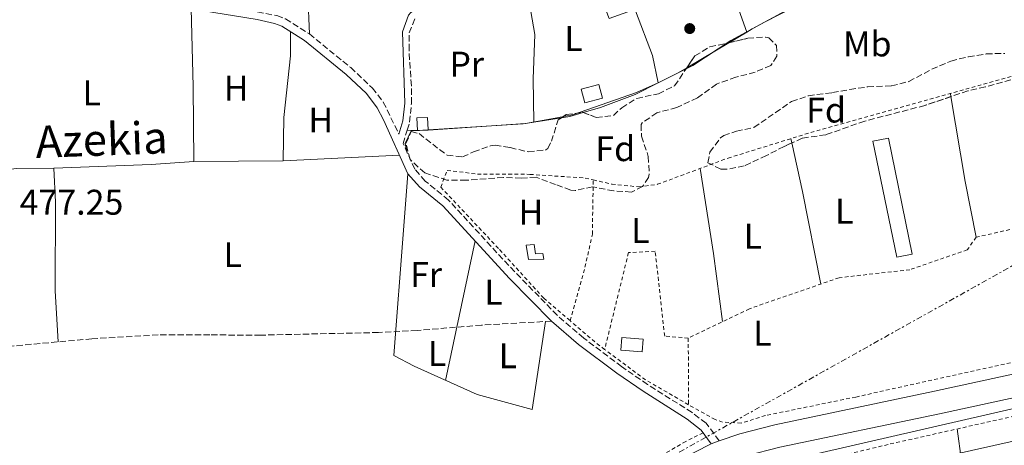
# Model space of a CAD drawing. Units: metres. Extents: x 576491 to 579917, y 4751993 to 4754344.
# Drawn here: x 579159 to 579436, y 4752812 to 4752932 of the extents above; entities that cross this region are included whole.
import ezdxf
from ezdxf.enums import TextEntityAlignment as Align

# ---------------------------------------------------------------- set-up
doc = ezdxf.new("R2010")
doc.units = ezdxf.units.M
doc.header["$MEASUREMENT"] = 0
for name, pattern in [('DGN Style 2', [1.7399219301090239, 1.043953158065414, -0.6959687720436097]), ('DGN Style 3', [2.435890702152634, 1.739921930109024, -0.6959687720436097]), ('DGN Style 7', [3.4798438602180486, 1.565929737098122, -0.6959687720436097, 0.5219765790327072, -0.6959687720436097])]:
    doc.linetypes.add(name, pattern=pattern)
for name, color, linetype, lineweight in [('Acequia de obra', 4, 'Continuous', 0), ('Acequia sin especificar', 4, 'Continuous', 0), ('Camino', 7, 'DGN Style 3', 0), ('Cota de punto acotado terreno', 7, 'Continuous', 0), ('Edificio', 1, 'Continuous', 13), ('Etiqueta de uso rústico', 92, 'Continuous', 0), ('Etiqueta de zona arbolada', 92, 'Continuous', 0), ('Gasoducto', 7, 'Continuous', 13), ('Invernadero', 7, 'Continuous', 0), ('Línea de asfalto', 7, 'Continuous', 13), ('Línea de cambio de uso (parcela vista)', 92, 'Continuous', 0), ('Línea eléctrica', 6, 'DGN Style 7', 0), ('Margen derecho', 7, 'Continuous', 0), ('Punto acotado terreno (símbolo)', 7, 'Continuous', 0), ('Senda', 7, 'DGN Style 3', 0), ('Tela metálica o alambrada', 7, 'DGN Style 2', 0), ('Texto de Canal-acequia (área)', 4, 'Continuous', 0), ('Zona arbolada', 92, 'DGN Style 3', 0)]:
    doc.layers.add(name, color=color, linetype=linetype, lineweight=lineweight)
doc.styles.add('Style-Arial', font='arial.ttf')

# ---------------------------------------------------------------- blocks, each defined once
blk = doc.blocks.new('5PATER')
at = {"layer": 'Punto acotado terreno (símbolo)', "linetype": 'Continuous', "lineweight": 0}
h = blk.add_hatch(color=51, dxfattribs=at)
edge = h.paths.add_edge_path()
edge.add_ellipse((0, 0), major_axis=(-0.1095731443231308, -0.1110710700762829), ratio=0.9994222409660317, start_angle=0, end_angle=360)

msp = doc.modelspace()

# ---------------------------------------------------------------- linework, layer by layer
at = {"layer": 'Acequia de obra', "color": 4, "linetype": 'Continuous', "lineweight": 0}
for points in [[(579268.0199999996, 4752894.279999999, 477.0200000000041), (579267.4500000002, 4752897, 476.9799999999959), (579269.1699999999, 4752900.59, 476.9199999999983), (579273.9000000004, 4752900.730000001, 476.8999999999942), (579301.2800000003, 4752902.59, 476.9100000000035), (579308.5899999999, 4752903.880000001, 476.929999999993), (579314.54, 4752905.029999999, 476.929999999993), (579332.4500000002, 4752911.34, 476.9199999999983), (579338.5999999996, 4752914.01, 476.9100000000035), (579348.2800000003, 4752918.869999999, 476.8800000000047), (579359.04, 4752925.890000001, 476.8300000000018), (579368.6399999997, 4752931.199999999, 476.8000000000029), (579384.5499999998, 4752939.369999999, 476.6699999999983), (579392.8600000005, 4752942.949999999, 476.570000000007), (579403.6100000005, 4752948.119999999, 476.4499999999971), (579408.3399999999, 4752950.27, 476.3899999999995), (579414.79, 4752952.99, 476.320000000007), (579418.2300000004, 4752954.140000001, 476.2899999999936), (579431.7400000002, 4752960.529999999, 476.1100000000006), (579442.2100000001, 4752965.689999999, 475.9799999999959)], [(579265.8799999999, 4752893.720000001, 477.0399999999936), (579233.2300000004, 4752892.140000001, 477.1699999999983), (579208.1200000001, 4752891.939999999, 477.1300000000047), (579196.1299999999, 4752891.130000001, 477.2700000000041), (579168.7699999996, 4752890.029999999, 477.4900000000052), (579158.3300000001, 4752889.92, 477.5599999999977), (579145.6299999999, 4752888.529999999, 477.679999999993), (579131.2400000002, 4752885.32, 477.8399999999965), (579113.7300000004, 4752881.65, 478.0299999999989), (579091.9500000002, 4752878.210000001, 478.2700000000041), (579059.2599999999, 4752868.460000001, 477.6199999999953), (579033.4600000001, 4752859.289999999, 476.5500000000029), (579018.5599999996, 4752851.84, 475.820000000007), (579012.25, 4752854.699999999, 475.6399999999995), (579006.2400000002, 4752861.66, 475.7799999999989)]]:
    msp.add_polyline3d(points, dxfattribs=at)
at = {"layer": 'Acequia sin especificar', "color": 4, "linetype": 'Continuous', "lineweight": 0}
msp.add_polyline3d([(579115.4800000004, 4752431.529999999, 483.1900000000023), (579112.7199999997, 4752521.609999999, 481.6900000000023), (579129.9199999999, 4752532.17, 480.5200000000041), (579157.5199999996, 4752550.25, 480.1000000000058), (579188.2100000001, 4752570.800000001, 479.8300000000018), (579239.5700000003, 4752605.52, 478.4799999999959), (579269.0499999998, 4752626.16, 478.5399999999936), (579298.5700000003, 4752645.680000001, 478.2100000000065), (579323.9699999997, 4752663.52, 478.0299999999989), (579325.8499999996, 4752665.92, 477.9100000000035), (579326.7699999996, 4752668, 477.8500000000058), (579329.5700000003, 4752679.84, 477.820000000007), (579337.8499999996, 4752722.16, 477.1300000000047), (579347.6900000004, 4752768.4, 476.5299999999989), (579353.7699999996, 4752802, 475.8099999999977), (579384.6900000004, 4752810.16, 475.3000000000029), (579503.3300000001, 4752837.439999999, 474.1600000000035)], dxfattribs=at)
at = {"layer": 'Camino', "color": 7, "linetype": 'DGN Style 3', "lineweight": 0}
for points in [[(579158.6900000002, 4753005.470000003, 475.5099999999947), (579160.5300000019, 4753001.050000001, 475.5800000000017), (579162.7399999979, 4752997.090000001, 475.6699999999984), (579165.8200000003, 4752993.470000002, 475.75), (579169.2600000004, 4752990.040000001, 475.8099999999978), (579179.9299999988, 4752980.420000001, 475.8999999999943), (579186.6000000007, 4752972.970000001, 475.9700000000012), (579196.7899999986, 4752958.660000001, 476.1399999999994), (579209.1900000017, 4752937.210000002, 476.3999999999942), (579231.4299999995, 4752932.910000003, 476.5099999999949), (579233.8799999993, 4752931.970000001, 476.5399999999936), (579240.5500000013, 4752927.779999999, 476.5800000000019), (579252.170000002, 4752918.300000001, 476.6900000000024), (579258.2800000008, 4752912.570000002, 476.7599999999948), (579261.3299999973, 4752908.62, 476.8099999999978), (579265.7300000006, 4752899.600000001, 476.9400000000023)], [(579355.7500000002, 4752813.430000001, 478.3600000000006), (579352.079999998, 4752818.390000002, 478.279999999999), (579348.0900000003, 4752821.390000002, 478.2200000000012), (579335.589999999, 4752829.270000001, 478.0599999999977), (579328.3099999991, 4752834.300000003, 477.9600000000063), (579317.6499999971, 4752842.330000001, 477.8099999999978), (579310.1999999996, 4752848.740000002, 477.6900000000023), (579296.5799999983, 4752862.710000001, 477.449999999997), (579279.6600000003, 4752881.109999999, 477.1900000000023), (579273.1299999991, 4752886.430000002, 477.1300000000047), (579270.1899999998, 4752889.740000002, 477.0800000000018), (579266.9200000019, 4752896.95, 476.9799999999959), (579268.0599999975, 4752900.780000002, 475.7799999999989), (579268.719999999, 4752902.990000002, 476.8800000000048), (579269.2499999988, 4752908.230000001, 476.7899999999937), (579269.230000001, 4752913.220000002, 476.7100000000065), (579268.5599999981, 4752923.230000001, 476.5599999999976), (579268.6400000008, 4752928.090000001, 476.479999999996), (579270.2899999982, 4752932.290000003, 476.4100000000035)]]:
    msp.add_polyline3d(points, dxfattribs=at)
at = {"layer": 'Edificio', "color": 1, "linetype": 'Continuous', "lineweight": 13, "extrusion": (0.00241950925773569, 0.01712485344436493, 0.9998504314993623), "elevation": 83271.11694278679, "flags": 128}
msp.add_lwpolyline([(91339.26881741069, -4786475.486943071), (91342.21693206416, -4786474.908738962), (91342.89890009165, -4786478.377963603), (91339.95078543795, -4786478.956167711), (91339.26881741069, -4786475.486943071)], close=True, dxfattribs=at)
at = {"layer": 'Edificio', "color": 51, "linetype": 'Continuous', "lineweight": 13, "extrusion": (0.00241950925773569, 0.01712485344436493, 0.9998504314993623), "elevation": 83271.1169427868, "flags": 128}
msp.add_lwpolyline([(91342.21693206416, -4786474.908738962), (91342.89890009165, -4786478.377963603), (91339.95078543795, -4786478.956167711), (91339.26881741069, -4786475.486943071), (91342.21693206416, -4786474.908738962)], dxfattribs=at)
at = {"layer": 'Edificio', "color": 1, "linetype": 'Continuous', "lineweight": 13, "extrusion": (-0.00384766401863812, 0.01439725918174231, 0.9998889510388909), "elevation": 66676.64089167699, "flags": 128}
msp.add_lwpolyline([(579331.9596238473, 4752374.603296875), (579331.6698183975, 4752371.052928894), (579325.6697473786, 4752371.53297865), (579325.9595528283, 4752375.083346631), (579331.9596238473, 4752374.603296875)], close=True, dxfattribs=at)
at = {"layer": 'Edificio', "color": 51, "linetype": 'Continuous', "lineweight": 13, "extrusion": (-0.00384766401863812, 0.01439725918174231, 0.9998889510388909), "elevation": 66676.64089167699, "flags": 128}
msp.add_lwpolyline([(579331.6698183975, 4752371.052928894), (579325.6697473786, 4752371.53297865), (579325.9595528283, 4752375.083346631), (579331.9596238473, 4752374.603296875), (579331.6698183975, 4752371.052928894)], dxfattribs=at)
at = {"layer": 'Edificio', "color": 1, "linetype": 'Continuous', "lineweight": 13}
for points in [[(579322.9400000004, 4752909.730000001, 476.8999999999942), (579318.0099999999, 4752908.4, 476.8999999999942), (579316.9699999997, 4752912.24, 476.8399999999965), (579321.9000000004, 4752913.57, 476.8500000000058)], [(579303.6900000004, 4752868.640000001, 477.3899999999995), (579304.0899999999, 4752866, 477.429999999993), (579306.1299999999, 4752866.08, 477.4400000000023), (579306.4900000002, 4752864.480000001, 477.4600000000065), (579302.1699999999, 4752864.4, 477.4400000000023), (579301.4900000002, 4752868.4, 477.3899999999995)]]:
    msp.add_polyline3d(points, close=True, dxfattribs=at)
at = {"layer": 'Edificio', "color": 51, "linetype": 'Continuous', "lineweight": 13}
for points in [[(579321.9000000004, 4752913.57, 476.8500000000058), (579316.9699999997, 4752912.24, 476.8399999999965), (579318.0099999999, 4752908.4, 476.8999999999942), (579322.9400000004, 4752909.730000001, 476.8999999999942), (579321.9000000004, 4752913.57, 476.8500000000058)], [(579303.6900000004, 4752868.640000001, 477.3899999999995), (579301.4900000002, 4752868.4, 477.3899999999995), (579302.1699999999, 4752864.4, 477.4400000000023), (579306.4900000002, 4752864.480000001, 477.4600000000065), (579306.1299999999, 4752866.08, 477.4400000000023), (579304.0899999999, 4752866, 477.429999999993), (579303.6900000004, 4752868.640000001, 477.3899999999995)]]:
    msp.add_polyline3d(points, dxfattribs=at)
at = {"layer": 'Gasoducto', "color": 7, "linetype": 'Continuous', "lineweight": 13}
msp.add_polyline3d([(579411.8000000002, 4752059.020000001, 511.8800000000047), (579373.4400000023, 4752138.060000001, 502.6100000000006), (579271.6499999977, 4752403.42, 483.6499999999942), (579253.4499999988, 4752445, 482.6900000000023), (579183.9999999994, 4752578.9, 480.6100000000006), (579187.952759831, 4752581.527847941, 480.5859999999957), (579320.6999999987, 4752669.779999998, 479.7799999999989), (579323.3991394021, 4752682.96042209, 479.6512999999978), (579345.8700000013, 4752792.689999999, 478.5800000000018), (579464.3317951573, 4752819.146319939, 478.2382999999973), (579533.079999999, 4752834.500000001, 478.0399999999936), (579590.9164720073, 4752851.73376778, 476.5302999999985), (579664.8700000019, 4752873.770000001, 474.6000000000058), (579719.8999999977, 4752911.619999999, 473.679999999993), (579782.3799999999, 4752932.830000001, 476.6300000000047), (579780.3882107942, 4752952.383742235, 476.1389000000054), (579778.77, 4752968.27, 475.7400000000052), (579777.2302287845, 4752971.979117134, 475.7307000000001), (579757.0888407753, 4753020.497212938, 475.6092000000062), (579732.3500000021, 4753080.09, 475.4600000000065), (579737.1799999999, 4753082.850000001, 475.6000000000058)], dxfattribs=at)
at = {"layer": 'Invernadero', "color": 7, "linetype": 'Continuous', "lineweight": 0}
msp.add_polyline3d([(579409.9500000002, 4752865.930000001, 477.7299999999959), (579405.6100000005, 4752865.039999999, 477.7700000000041), (579398.9299999997, 4752897.600000001, 477.2700000000041), (579403.2699999996, 4752898.49, 477.2400000000052)], close=True, dxfattribs=at)
msp.add_polyline3d([(579403.2699999996, 4752898.49, 477.2400000000052), (579398.9299999997, 4752897.600000001, 477.2700000000041), (579405.6100000005, 4752865.039999999, 477.7700000000041), (579409.9500000002, 4752865.930000001, 477.7299999999959), (579403.2699999996, 4752898.49, 477.2400000000052)], dxfattribs=at)
at = {"layer": 'Línea de asfalto', "color": 7, "linetype": 'Continuous', "lineweight": 13, "elevation": 478.3600000000006, "flags": 128}
msp.add_lwpolyline([(579353.4899999984, 4752812.640000001), (579355.7500000002, 4752813.430000001)], dxfattribs=at)
at = {"layer": 'Línea de asfalto', "color": 7, "linetype": 'Continuous', "lineweight": 13}
for points in [[(579355.7500000002, 4752813.430000001, 478.3600000000006), (579361.489999998, 4752815.439999999, 478.3600000000006), (579371.3699999999, 4752817.920000001, 478.3699999999955), (579416.2499999999, 4752827.359999999, 478.320000000007), (579517.2499999988, 4752849.270000001, 478.1699999999983), (579610.9299999997, 4752869.910000001, 476.5399999999936), (579623.8099999989, 4752873.750000001, 476.1499999999942), (579640.9300000003, 4752880.310000001, 475.6199999999955), (579659.8899999993, 4752889.990000002, 475.3699999999953), (579669.449999999, 4752895.590000001, 475.2899999999937), (579710.5699999996, 4752924.470000002, 475.2599999999948), (579725.8500000016, 4752934.630000001, 475.1699999999983), (579735.2500000005, 4752940.710000004, 475.1199999999953), (579751.9699999974, 4752949.350000001, 475.1199999999953)], [(579114.0199999999, 4752402.78, 484.8200000000069), (579111.1799999991, 4752491.230000001, 483.3500000000058), (579109.8200000001, 4752543.010000002, 482.479999999996), (579108.1399999993, 4752588.210000001, 481.729999999996), (579106.9899999981, 4752610.220000001, 481.3800000000048), (579107.14, 4752625.490000002, 481.3600000000007), (579107.6400000007, 4752632.01, 481.4299999999931), (579109.4699999992, 4752638.680000002, 481.4299999999931), (579116.0699999996, 4752650.66, 481.2599999999948), (579120.9600000002, 4752655.350000001, 481.1699999999984), (579126.5300000003, 4752660.019999999, 481.0800000000019), (579135.1099999989, 4752666.17, 480.9400000000024), (579250.4200000018, 4752739.790000002, 479.5399999999937), (579294.2899999997, 4752769.150000001, 478.9199999999983), (579343.249999999, 4752800.140000002, 478.4900000000054), (579356.0399999986, 4752806.690000001, 478.4600000000065), (579363.35, 4752809.240000002, 478.449999999997), (579372.8200000003, 4752811.619999999, 478.4600000000065), (579417.6, 4752821.040000001, 478.4199999999984), (579518.6299999979, 4752842.960000001, 478.2400000000052), (579533.0000000001, 4752846.130000001, 477.9900000000052)], [(579121.6199999995, 4752664.33, 481.0800000000019), (579122.5699999996, 4752665.119999999, 481.0599999999979), (579131.4899999979, 4752671.519999999, 480.9199999999984), (579246.8900000004, 4752745.199999999, 479.4700000000013), (579290.7699999991, 4752774.560000001, 478.8500000000058), (579340.0500000004, 4752805.760000002, 478.3999999999943), (579353.4899999984, 4752812.640000001, 478.3600000000006)]]:
    msp.add_polyline3d(points, dxfattribs=at)
at = {"layer": 'Línea de cambio de uso (parcela vista)', "color": 92, "linetype": 'Continuous', "lineweight": 0, "extrusion": (0.09165653892524799, 0.0365602369136764, 0.9951193033747565), "elevation": 227343.1115016228, "flags": 128}
msp.add_lwpolyline([(4200084.577259288, -2287808.506782699), (4200054.873819042, -2287806.986704547), (4200029.552890852, -2287806.074657656)], dxfattribs=at)
at = {"layer": 'Línea de cambio de uso (parcela vista)', "color": 92, "linetype": 'Continuous', "lineweight": 0, "extrusion": (0.8670530173995412, 0.02243225860209309, 0.4977106175202212), "elevation": 609059.2640273689, "flags": 128}
msp.add_lwpolyline([(4736364.856557829, -348950.2535792857), (4736342.988352265, -348950.3227560584), (4736321.890496382, -348949.607929407)], dxfattribs=at)
at = {"layer": 'Línea de cambio de uso (parcela vista)', "color": 92, "linetype": 'Continuous', "lineweight": 0, "extrusion": (-0.1260066432453413, 0.2369871215788987, 0.9633065088868598), "elevation": 1053836.364954577, "flags": 128}
msp.add_lwpolyline([(-2742903.485491638, -3780472.008078186), (-2742892.809302812, -3780471.924621824), (-2742891.063109931, -3780471.83594944)], dxfattribs=at)
at = {"layer": 'Línea de cambio de uso (parcela vista)', "color": 92, "linetype": 'Continuous', "lineweight": 0, "extrusion": (0.01170007548865899, 0.00697510291841769, 0.9999072237827054), "elevation": 40405.35063759626, "flags": 128}
msp.add_lwpolyline([(579318.2965798547, 4752762.090562033), (579313.2454883707, 4752759.079588789)], dxfattribs=at)
at = {"layer": 'Línea de cambio de uso (parcela vista)', "color": 92, "linetype": 'Continuous', "lineweight": 0, "flags": 128}
for points, elevation in [([(579363.5083, 4752928.3048), (579363.5099999999, 4752928.300000001)], 474.7899999999936), ([(579338.5992999999, 4752914.0132), (579338.5999999996, 4752914.01)], 474.9400000000023), ([(579311.3942999998, 4752904.2029), (579303.6799, 4752903.0233)], 475.2400000000052), ([(579303.6799, 4752903.0233), (579303.6799999997, 4752903.02)], 475.4199999999983), ([(579270.9299999997, 4752900.640000001), (579268.0599999996, 4752900.779999999)], 475.7799999999989), ([(579376.1387, 4752897.142700001), (579375.8700000001, 4752898.350000001)], 475.8099999999977)]:
    msp.add_lwpolyline(points, dxfattribs=dict(at, elevation=elevation))
at = {"layer": 'Línea de cambio de uso (parcela vista)', "color": 92, "linetype": 'Continuous', "lineweight": 0, "extrusion": (0.01170507539777767, 0.006978073237512704, 0.999907144540844), "elevation": 40422.36504437285, "flags": 128}
msp.add_lwpolyline([(579313.2092097412, 4752758.939333176), (579301.3653216343, 4752751.879161282)], dxfattribs=at)
at = {"layer": 'Línea de cambio de uso (parcela vista)', "color": 92, "linetype": 'Continuous', "lineweight": 0, "extrusion": (0.05446119912742435, -0.06481110862557916, 0.99641030604281), "elevation": -276016.7915182579, "flags": 128}
msp.add_lwpolyline([(3501234.902178522, 3254388.322695572), (3501232.138236233, 3254388.773937815), (3501226.049913385, 3254390.255240885)], dxfattribs=at)
at = {"layer": 'Línea de cambio de uso (parcela vista)', "color": 92, "linetype": 'Continuous', "lineweight": 0, "extrusion": (-0.04285833315112193, 0.1308620446467599, 0.9904737697437408), "elevation": 597617.0983860401, "flags": 128}
msp.add_lwpolyline([(-2029864.194210296, -4295151.942753766), (-2029857.046154503, -4295150.892656503), (-2029846.587543764, -4295150.441594549), (-2029841.571639197, -4295150.5789345)], dxfattribs=at)
at = {"layer": 'Línea de cambio de uso (parcela vista)', "color": 92, "linetype": 'Continuous', "lineweight": 0, "extrusion": (0.001597055764089343, -0.009441514197016719, 0.9999541525602831), "elevation": -43473.79158445561, "flags": 128}
msp.add_lwpolyline([(579419.2115044045, 4752712.409897713), (579419.3578176338, 4752711.544959163)], dxfattribs=at)
at = {"layer": 'Línea de cambio de uso (parcela vista)', "color": 92, "linetype": 'Continuous', "lineweight": 0, "extrusion": (0.569208817447134, 0.08834939949890239, 0.8174323860409611), "elevation": 750116.9343079687, "flags": 128}
msp.add_lwpolyline([(4607801.597357619, -1063660.103891109), (4607777.415721796, -1063660.505957298), (4607761.448849828, -1063661.287173987)], dxfattribs=at)
at = {"layer": 'Línea de cambio de uso (parcela vista)', "color": 92, "linetype": 'Continuous', "lineweight": 0, "extrusion": (0.003676021238769647, -0.02404391708626216, 0.9997041446943197), "elevation": -111673.774186442, "flags": 128}
msp.add_lwpolyline([(1290977.807176057, 4609406.335758911), (1290973.889381576, 4609405.793069462), (1290971.526541145, 4609405.793069463)], dxfattribs=at)
at = {"layer": 'Línea de cambio de uso (parcela vista)', "color": 92, "linetype": 'Continuous', "lineweight": 0, "extrusion": (0.03360331108243322, -0.2197597076796195, 0.9749751219209982), "elevation": -1024566.710086168, "flags": 128}
msp.add_lwpolyline([(1291060.818421545, 4495453.8311513), (1291057.753304762, 4495453.831151299), (1291031.084857598, 4495456.260148196)], dxfattribs=at)
at = {"layer": 'Línea de cambio de uso (parcela vista)', "color": 92, "linetype": 'Continuous', "lineweight": 0, "extrusion": (-0.593541492031789, -0.1320738417963101, 0.7938923085342502), "elevation": -971239.4212113849, "flags": 128}
msp.add_lwpolyline([(-4513541.25738949, 1268849.870787793), (-4513567.775866505, 1268850.709523037), (-4513581.731751822, 1268850.709523037)], dxfattribs=at)
at = {"layer": 'Línea de cambio de uso (parcela vista)', "color": 92, "linetype": 'Continuous', "lineweight": 0, "extrusion": (-0.5324607668561092, -0.08101818975732569, 0.8425684451054704), "elevation": -693151.1023425143, "flags": 128}
msp.add_lwpolyline([(-4611657.901727321, 1085247.934606878), (-4611633.722476101, 1085248.046009021), (-4611614.412166104, 1085247.656101522)], dxfattribs=at)
at = {"layer": 'Línea de cambio de uso (parcela vista)', "color": 92, "linetype": 'Continuous', "lineweight": 0, "extrusion": (0.005014894507395258, 0.02369522531419448, 0.9997066505382414), "elevation": 116001.1606338015, "flags": 128}
msp.add_lwpolyline([(417372.487586854, -4768405.110270487), (417372.487586854, -4768365.060877233)], dxfattribs=at)
at = {"layer": 'Línea de cambio de uso (parcela vista)', "color": 92, "linetype": 'Continuous', "lineweight": 0}
for points in [[(579250.0899999999, 4752967.600000001, 475.75), (579243.8099999996, 4752965.600000001, 475.75), (579237.7300000004, 4752964.480000001, 475.6300000000047), (579239.6100000005, 4752949.600000001, 475.6600000000035), (579240.5499999998, 4752927.779999999, 475.8099999999977)], [(579314.5999999996, 4752956.77, 475.2700000000041), (579318.4500000002, 4752948.480000001, 475.3300000000018), (579324.8099999996, 4752932.08, 475.0599999999977), (579331.4100000003, 4752934.480000001, 474.9100000000035), (579332.2100000001, 4752934.24, 474.9100000000035), (579336.9699999997, 4752921.76, 474.9100000000035), (579338.5992999999, 4752914.0132, 474.9400000000023)], [(579300.4500000002, 4752947.66, 475.3300000000018), (579303.9299999997, 4752927.600000001, 475.3600000000006), (579303.4900000002, 4752915.199999999, 475.4199999999983), (579303.6799, 4752903.0233, 475.4199999999983)], [(579233.2300000004, 4752892.140000001, 476.0599999999977), (579233.4100000003, 4752904.32, 476), (579235.29, 4752921.600000001, 476.0599999999977), (579235.2199999997, 4752928.430000001, 475.4799999999959)], [(579169.9800000004, 4752841.25, 477.9100000000035), (579169.0899999999, 4752855.600000001, 476.9499999999971), (579169.25, 4752880.480000001, 476.3500000000058), (579168.7699999996, 4752890.029999999, 476.3699999999953)], [(579268.25, 4752888.480000001, 476.1399999999995), (579266.9699999997, 4752872.640000001, 475.8999999999942), (579264.25, 4752837.439999999, 477.0399999999936), (579269.9699999997, 4752834.4, 476.9799999999959), (579287.7300000004, 4752826.480000001, 476.8000000000029), (579303.1699999999, 4752822.24, 476.1999999999971), (579306.9100000003, 4752846.970000001, 475.6999999999971)], [(579422.5700000003, 4752816.779999999, 476.1100000000006), (579426.25, 4752789.84, 477.6399999999995), (579432.7300000004, 4752752.880000001, 478.6000000000058), (579434.0499999998, 4752749.199999999, 478.6000000000058)]]:
    msp.add_polyline3d(points, dxfattribs=at)
at = {"layer": 'Línea eléctrica', "color": 6, "linetype": 'DGN Style 7', "lineweight": 0, "extrusion": (0.002932986911914272, 0.007403136999063767, 0.9999682950725726), "elevation": 37363.1292040675, "flags": 128}
msp.add_lwpolyline([(579190.3094909065, 4752426.139193203), (579225.6603360904, 4752458.060067947), (579325.3258351523, 4752526.001185521), (579467.0785350717, 4752622.632787418), (579555.246632387, 4752682.736224884)], dxfattribs=at)
at = {"layer": 'Línea eléctrica', "color": 6, "linetype": 'DGN Style 7', "lineweight": 0}
msp.add_polyline3d([(579274.6299999993, 4752771.16, 478.9900000000052), (579448.399999999, 4752868.390000001, 477.0200000000041), (579652.6799999989, 4752969.579999999, 474.4900000000052), (579757.0888407753, 4753020.497212938, 475.8407000000007), (579767.8600000001, 4753025.749999999, 475.9799999999959), (579905.5899999996, 4753044.369999998, 474.070000000007)], dxfattribs=at)
at = {"layer": 'Margen derecho', "color": 7, "linetype": 'Continuous', "lineweight": 0, "extrusion": (-0.004405068647346713, 0.01313756077301843, 0.9999039953251249), "elevation": 60366.58679563587, "flags": 128}
msp.add_lwpolyline([(579305.1128946766, 4752464.144961554), (579312.6933497756, 4752457.614387316), (579323.4539061754, 4752449.513738498), (579330.8142752991, 4752444.433289138), (579343.2548594536, 4752436.592583743), (579347.1750857413, 4752433.522287318), (579349.9753228955, 4752429.711989936)], dxfattribs=at)
at = {"layer": 'Margen derecho', "color": 7, "linetype": 'Continuous', "lineweight": 0}
for points in [[(579151.7299999996, 4752935.08, 476.8600000000007), (579160.8899999994, 4752936.590000001, 476.770000000004), (579176.6099999995, 4752937.680000001, 476.6399999999995), (579186.6099999996, 4752937.76, 476.5599999999976), (579191.6799999991, 4752937.490000002, 476.529999999999), (579225.8900000007, 4752931.840000001, 476.5), (579230.7600000012, 4752930.720000002, 476.5399999999936), (579232.850000001, 4752929.920000001, 476.570000000007), (579239.2100000002, 4752925.92, 476.6199999999955), (579250.8999999979, 4752916.369999999, 476.7299999999959), (579256.5700000009, 4752911.040000003, 476.7899999999937), (579259.6000000017, 4752907.040000002, 476.8500000000058), (579261.3699999999, 4752903.680000001, 476.8899999999994), (579268.2499999997, 4752888.480000001, 477.1100000000007), (579271.550000001, 4752884.770000001, 477.1600000000037), (579278.089999999, 4752879.439999999, 477.2200000000012), (579296.8399999999, 4752859.100000001, 477.5), (579308.6299999983, 4752847.070000002, 477.7100000000065)], [(579265.7300000006, 4752899.600000001, 476.9400000000023), (579266.8500000006, 4752903.36, 476.8800000000048), (579267.3400000001, 4752908.300000003, 476.8000000000029), (579266.7299999997, 4752928.400000001, 476.479999999996), (579268.4400000018, 4752933.07, 476.3999999999942), (579269.0499999998, 4752933.760000001, 476.3899999999995), (579273.1299999991, 4752936.32, 476.3399999999966), (579273.8199999997, 4752936.58, 476.3399999999966)]]:
    msp.add_polyline3d(points, dxfattribs=at)
at = {"layer": 'Senda', "color": 7, "linetype": 'DGN Style 3', "lineweight": 0}
msp.add_polyline3d([(579308.6299999983, 4752847.070000002, 477.7100000000065), (579288.9400000008, 4752845.95, 477.7200000000013), (579270.8500000014, 4752844.460000001, 477.8000000000029), (579259.9400000015, 4752843.890000002, 477.8500000000058), (579226.8899999999, 4752843.150000001, 477.979999999996), (579212.569999999, 4752843.2, 477.9600000000063), (579198.0899999996, 4752843.2, 477.9600000000063), (579179.4200000013, 4752842.109999999, 478.2200000000012), (579146.4400000012, 4752839.100000001, 478.4999999999999), (579105.0500000002, 4752837.680000001, 478.8800000000047), (579099.1299999993, 4752836.32, 478.9499999999971), (579089.9299999991, 4752836.080000001, 479.0099999999947), (579081.9299999995, 4752837.920000001, 479.029999999999)], dxfattribs=at)
at = {"layer": 'Tela metálica o alambrada', "color": 7, "linetype": 'DGN Style 2', "lineweight": 0, "extrusion": (-0.1361342504293208, -0.1639339426645077, 0.9770328184367795), "elevation": -857552.5220086845, "flags": 128}
msp.add_lwpolyline([(-2590718.928194134, 3934193.042184658), (-2590721.582639313, 3934192.901398337), (-2590731.575695863, 3934193.042184659)], dxfattribs=at)
at = {"layer": 'Tela metálica o alambrada', "color": 7, "linetype": 'DGN Style 2', "lineweight": 0, "extrusion": (-4.792767181572399e-05, 0.02243015040975883, 0.9997484113793499), "elevation": 107054.5917232823, "flags": 128}
msp.add_lwpolyline([(-589501.3502384272, -4750387.439114254), (-589501.3502384273, -4750368.714360584)], dxfattribs=at)
at = {"layer": 'Tela metálica o alambrada', "color": 7, "linetype": 'DGN Style 2', "lineweight": 0, "extrusion": (0.08694061825626533, 0.1375564677757516, 0.9866709416367125), "elevation": 704620.006868053, "flags": 128}
msp.add_lwpolyline([(2049556.081930297, -4269403.466862973), (2049570.122208571, -4269402.913793352), (2049584.286284819, -4269404.019932595)], dxfattribs=at)
at = {"layer": 'Tela metálica o alambrada', "color": 7, "linetype": 'DGN Style 2', "lineweight": 0}
for points in [[(579320.3300000001, 4752886.77, 476.3800000000047), (579325.5300000003, 4752885.600000001, 476.4400000000023), (579333.0899999999, 4752884.800000001, 476.3800000000047), (579338.3700000001, 4752885.52, 476.3500000000058), (579358.2100000001, 4752892.880000001, 476.0200000000041), (579381.4500000002, 4752900.08, 475.8999999999942), (579443.0899999999, 4752917.279999999, 475.3899999999995), (579449.29, 4752917.189999999, 475.1499999999942), (579450.2999999998, 4752913.76, 475.1600000000035)], [(579457.7300000004, 4752877.52, 474.5500000000029), (579471.0499999998, 4752881.279999999, 474.6100000000006), (579473.3700000001, 4752882.4, 474.6699999999983), (579484.7300000004, 4752890.15, 474.9400000000023), (579490.3700000001, 4752894.550000001, 474.7899999999936), (579496.3700000001, 4752898.310000001, 474.9700000000012), (579500.8499999996, 4752900.550000001, 474.8800000000047), (579505.8899999997, 4752901.99, 474.8800000000047), (579508.1299999999, 4752901.91, 475), (579511.3300000001, 4752899.27, 475.1199999999953), (579518.4500000002, 4752879.99, 475), (579527.1699999999, 4752855.189999999, 475.1199999999953), (579526.7699999996, 4752854.550000001, 475.1499999999942), (579516.0499999998, 4752852.789999999, 475.1499999999942), (579493.6500000004, 4752847.84, 474.9700000000012), (579394.1299999999, 4752825.76, 475.6000000000058), (579368.7300000004, 4752820.560000001, 476.0200000000041), (579361.8899999997, 4752818.4, 475.8699999999953), (579356.6900000004, 4752818.720000001, 475.7200000000012), (579354.6100000005, 4752819.439999999, 475.6900000000023), (579347.0899999999, 4752823.600000001, 475.929999999993)], [(579313.8099999996, 4752847.210000001, 475.8399999999965), (579306.4100000003, 4752853.52, 475.8699999999953), (579293.6900000004, 4752867.52, 475.8699999999953), (579277.4900000002, 4752884.720000001, 476.1100000000006), (579279.25, 4752889.439999999, 476.1100000000006), (579287.7699999996, 4752888.4, 476.4100000000035), (579302.5300000003, 4752888.32, 476.4400000000023), (579318.0899999999, 4752887.279999999, 476.3500000000058), (579320.3300000001, 4752886.77, 476.3800000000047)], [(579313.8099999996, 4752847.210000001, 476.7100000000065), (579318.0099999999, 4752862.24, 476.4100000000035), (579320.0899999999, 4752871.52, 476.5299999999989), (579320.3300000001, 4752886.77, 476.1699999999983)], [(579457.7300000004, 4752877.52, 474.9100000000035), (579427.9699999997, 4752870.640000001, 474.6999999999971), (579425.4500000002, 4752867.119999999, 474.7299999999959), (579409.3300000001, 4752861.52, 474.8800000000047), (579389.4500000002, 4752859.279999999, 475.2400000000052), (579364.2100000001, 4752850.560000001, 475.2700000000041), (579347.0499999998, 4752842.32, 475.5099999999948)], [(579347.0499999998, 4752842.32, 475.6300000000047), (579340.4100000003, 4752842.880000001, 476.1100000000006), (579337.7300000004, 4752866.720000001, 476.1999999999971), (579330.25, 4752866.32, 475.8999999999942), (579323.54, 4752839.130000001, 476.1999999999971)], [(579337.8499999996, 4752714.4, 478.5399999999936), (579356.4900000002, 4752801.199999999, 477.1300000000047), (579403.8099999996, 4752812.560000001, 476.6499999999942), (579529.0099999999, 4752840.710000001, 475.8099999999977), (579535.2100000001, 4752837.83, 476.0200000000041), (579543.6500000004, 4752810.310000001, 476.0200000000041), (579548.7300000004, 4752789.029999999, 476.5299999999989)], [(579351.2199999997, 4752815.720000001, 476.6100000000006), (579346.3300000001, 4752813.279999999, 476.6199999999953), (579340.29, 4752809.76, 476.679999999993), (579326.0499999998, 4752801.039999999, 476.9799999999959), (579308.8899999997, 4752791.039999999, 477.5800000000018), (579267.6100000005, 4752763.680000001, 478.179999999993), (579205.9299999997, 4752723.52, 478.8399999999965), (579145.6900000004, 4752684.640000001, 479.9199999999983), (579117.3300000001, 4752667.92, 479.8699999999953)]]:
    msp.add_polyline3d(points, dxfattribs=at)
at = {"layer": 'Zona arbolada', "color": 92, "linetype": 'DGN Style 3', "lineweight": 0}
msp.add_polyline3d([(579338.2100000001, 4752905.600000001, 478.3000000000029), (579334.0499999998, 4752902.77, 478.3399999999965), (579333.7699999996, 4752902.32, 478.3600000000006), (579333.8899999997, 4752899.039999999, 478.7799999999989), (579335.8099999996, 4752893.359999999, 480.8800000000047), (579336.0599999996, 4752888.350000001, 481.3600000000006), (579335.8899999997, 4752887.439999999, 481.2700000000041), (579334.2100000001, 4752884.880000001, 480.5800000000018), (579331.0899999999, 4752883.359999999, 480.1600000000035), (579326.0899999999, 4752883.65, 480.070000000007), (579320.1699999999, 4752884.800000001, 479.5599999999977), (579315.2100000001, 4752883.789999999, 479.9799999999959), (579314.0099999999, 4752883.92, 480.0099999999948), (579309.7699999996, 4752885.439999999, 479.0800000000018), (579304.25, 4752887.52, 479.4700000000012), (579300.0899999999, 4752887.279999999, 480.0399999999936), (579295.0899999999, 4752887.449999999, 480.1300000000047), (579284.6399999997, 4752886.65, 479.0099999999948), (579279.2100000001, 4752886.680000001, 478.8000000000029), (579272.9699999997, 4752888.720000001, 478.5399999999936), (579268.8899999997, 4752892.480000001, 479.5), (579267.6900000004, 4752896.960000001, 479.320000000007), (579269.1299999999, 4752900.32, 478.9900000000052), (579271.3700000001, 4752899.76, 478.9900000000052), (579279.25, 4752893.680000001, 478.4799999999959), (579283.6100000005, 4752893.199999999, 478.6000000000058), (579286.6900000004, 4752894.640000001, 479.1100000000006), (579291.4500000002, 4752896.33, 479.1300000000047), (579292.7300000004, 4752896.480000001, 479.0500000000029), (579297.0099999999, 4752895.84, 478.4799999999959), (579302.0899999999, 4752894.640000001, 478.5099999999948), (579307.04, 4752895.17, 478.4900000000052), (579307.6100000005, 4752895.600000001, 478.4799999999959), (579308.5700000003, 4752897.600000001, 478.1199999999953), (579310.4900000002, 4752903.600000001, 477.6100000000006), (579312.7699999996, 4752905.119999999, 477.5200000000041), (579317.3300000001, 4752905.76, 477.429999999993), (579321.1699999999, 4752904.32, 477.0099999999948), (579326.0099999999, 4752904.880000001, 477.0399999999936), (579328.3300000001, 4752907.039999999, 477.0399999999936), (579332.54, 4752909.66, 477.6699999999983), (579338.6500000004, 4752910.960000001, 477.9100000000035), (579343.2000000002, 4752913.180000001, 478.1699999999983), (579348.8899999997, 4752921.600000001, 477.8500000000058), (579353.0899999999, 4752924.16, 477.3999999999942), (579357.9800000004, 4752925.180000001, 477.4499999999971), (579363.7699999996, 4752926.560000001, 478.0599999999977), (579368.7699999996, 4752926.91, 478.1100000000006), (579369.6900000004, 4752926.720000001, 478.1499999999942), (579371.8499999996, 4752924.560000001, 478.3899999999995), (579371.9299999997, 4752921.52, 478.570000000007), (579370.25, 4752918.880000001, 478.5399999999936), (579365.8499999996, 4752917.039999999, 478.5099999999948), (579360.4500000002, 4752915.600000001, 478.2100000000065), (579354.9699999997, 4752913.680000001, 477.7299999999959), (579349.6100000005, 4752909.84, 478.0599999999977), (579343.8499999996, 4752907.119999999, 478.4499999999971)], close=True, dxfattribs=at)
for points in [[(579358.4578, 4752925.2939, 477.5002999999998), (579363.7699999996, 4752926.560000001, 478.0599999999977), (579368.7699999996, 4752926.91, 478.1100000000006), (579369.6900000004, 4752926.720000001, 478.1499999999942), (579371.8499999996, 4752924.560000001, 478.3899999999995), (579371.9299999997, 4752921.52, 478.570000000007), (579370.25, 4752918.880000001, 478.5399999999936), (579365.8499999996, 4752917.039999999, 478.5099999999948), (579360.4500000002, 4752915.600000001, 478.2100000000065), (579354.9699999997, 4752913.680000001, 477.7299999999959), (579349.6100000005, 4752909.84, 478.0599999999977), (579343.8499999996, 4752907.119999999, 478.4499999999971), (579338.2100000001, 4752905.600000001, 478.3000000000029), (579334.0499999998, 4752902.77, 478.3399999999965), (579333.7699999996, 4752902.32, 478.3600000000006), (579333.8899999997, 4752899.039999999, 478.7799999999989), (579335.8099999996, 4752893.359999999, 480.8800000000047), (579336.0599999996, 4752888.350000001, 481.3600000000006), (579335.8899999997, 4752887.439999999, 481.2700000000041), (579334.2100000001, 4752884.880000001, 480.5800000000018), (579331.0899999999, 4752883.359999999, 480.1600000000035), (579326.0899999999, 4752883.65, 480.070000000007), (579320.1699999999, 4752884.800000001, 479.5599999999977), (579315.2100000001, 4752883.789999999, 479.9799999999959), (579314.0099999999, 4752883.92, 480.0099999999948), (579309.7699999996, 4752885.439999999, 479.0800000000018), (579304.25, 4752887.52, 479.4700000000012), (579300.0899999999, 4752887.279999999, 480.0399999999936), (579295.0899999999, 4752887.449999999, 480.1300000000047), (579284.6399999997, 4752886.65, 479.0099999999948), (579279.2100000001, 4752886.680000001, 478.8000000000029), (579272.9699999997, 4752888.720000001, 478.5399999999936), (579268.8899999997, 4752892.480000001, 479.5), (579267.6900000004, 4752896.960000001, 479.320000000007), (579269.1299999999, 4752900.32, 478.9900000000052), (579271.3700000001, 4752899.76, 478.9900000000052), (579279.25, 4752893.680000001, 478.4799999999959), (579283.6100000005, 4752893.199999999, 478.6000000000058), (579286.6900000004, 4752894.640000001, 479.1100000000006), (579291.4500000002, 4752896.33, 479.1300000000047), (579292.7300000004, 4752896.480000001, 479.0500000000029), (579297.0099999999, 4752895.84, 478.4799999999959), (579302.0899999999, 4752894.640000001, 478.5099999999948), (579307.04, 4752895.17, 478.4900000000052), (579307.6100000005, 4752895.600000001, 478.4799999999959), (579308.5700000003, 4752897.600000001, 478.1199999999953), (579310.4900000002, 4752903.600000001, 477.6100000000006), (579311.3942999998, 4752904.2029, 477.5742999999929)], [(579346.6152999997, 4752918.233899999, 477.977899999998), (579348.8899999997, 4752921.600000001, 477.8500000000058), (579353.0899999999, 4752924.16, 477.3999999999942), (579357.9800000004, 4752925.180000001, 477.4499999999971), (579358.4578, 4752925.2939, 477.5002999999998)], [(579437.6500000004, 4752914.91, 477.9600000000065), (579430.5300000003, 4752912.880000001, 478.7799999999989), (579425.6500000004, 4752911.800000001, 478.9600000000065), (579413.5700000003, 4752907.680000001, 478.929999999993), (579396.6500000004, 4752903.289999999, 480.0099999999948), (579385.6900000004, 4752899.439999999, 478.7200000000012), (579379.0899999999, 4752898.480000001, 478.6000000000058), (579373.9699999997, 4752896.16, 478.8399999999965), (579369.0099999999, 4752893.600000001, 478.2700000000041), (579362.7699999996, 4752890.720000001, 478.179999999993), (579357.8300000001, 4752889.730000001, 478.1900000000023), (579356.1699999999, 4752889.76, 478.2400000000052), (579352.5700000003, 4752891.600000001, 479.1100000000006), (579353.1299999999, 4752894.560000001, 479.3500000000058), (579356.0999999996, 4752898.59, 478.820000000007), (579357.0099999999, 4752899.199999999, 478.6900000000023), (579360.5700000003, 4752900.480000001, 478.179999999993), (579365.4900000002, 4752901.480000001, 478.3600000000006), (579376.0499999998, 4752908.800000001, 479.320000000007), (579380.79, 4752910.4, 479.1600000000035), (579387.5300000003, 4752911.279999999, 478.6900000000023), (579392.4000000004, 4752912.130000001, 479.4600000000065), (579397.4699999997, 4752912.91, 479.7200000000012), (579404.1699999999, 4752913.199999999, 479.5599999999977), (579409.0199999996, 4752914.380000001, 479.3999999999942), (579415.4500000002, 4752917.84, 478.6300000000047), (579420.8499999996, 4752920.16, 478.6000000000058), (579425.7699999996, 4752921.359999999, 478.8099999999977), (579430.7699999996, 4752922.16, 479.2899999999936), (579435.9699999997, 4752922.32, 479.1100000000006)], [(579376.1387, 4752897.142700001, 478.7382999999973), (579373.9699999997, 4752896.16, 478.8399999999965), (579369.0099999999, 4752893.600000001, 478.2700000000041), (579362.7699999996, 4752890.720000001, 478.179999999993), (579357.8300000001, 4752889.730000001, 478.1900000000023), (579356.1699999999, 4752889.76, 478.2400000000052), (579352.5700000003, 4752891.600000001, 479.1100000000006), (579353.1299999999, 4752894.560000001, 479.3500000000058), (579356.0999999996, 4752898.59, 478.820000000007), (579357.0099999999, 4752899.199999999, 478.6900000000023), (579360.5700000003, 4752900.480000001, 478.179999999993), (579365.4900000002, 4752901.480000001, 478.3600000000006), (579376.0499999998, 4752908.800000001, 479.320000000007), (579380.79, 4752910.4, 479.1600000000035), (579387.5300000003, 4752911.279999999, 478.6900000000023), (579392.4000000004, 4752912.130000001, 479.4600000000065), (579397.4699999997, 4752912.91, 479.7200000000012), (579404.1699999999, 4752913.199999999, 479.5599999999977), (579409.0199999996, 4752914.380000001, 479.3999999999942), (579415.4500000002, 4752917.84, 478.6300000000047), (579420.8499999996, 4752920.16, 478.6000000000058), (579425.7699999996, 4752921.359999999, 478.8099999999977), (579430.7699999996, 4752922.16, 479.2899999999936), (579435.9699999997, 4752922.32, 479.1100000000006)], [(579317.5208000002, 4752905.6884, 477.4091000000044), (579321.1699999999, 4752904.32, 477.0099999999948), (579326.0099999999, 4752904.880000001, 477.0399999999936), (579328.3300000001, 4752907.039999999, 477.0399999999936), (579332.54, 4752909.66, 477.6699999999983), (579338.6500000004, 4752910.960000001, 477.9100000000035), (579343.2000000002, 4752913.180000001, 478.1699999999983), (579346.6152999997, 4752918.233899999, 477.977899999998)], [(579437.6500000004, 4752914.91, 477.9600000000065), (579430.5300000003, 4752912.880000001, 478.7799999999989), (579425.6500000004, 4752911.800000001, 478.9600000000065), (579420.8563000001, 4752910.165100001, 478.9480999999942)], [(579420.8563000001, 4752910.165100001, 478.9480999999942), (579413.5700000003, 4752907.680000001, 478.929999999993), (579396.6500000004, 4752903.289999999, 480.0099999999948), (579385.6900000004, 4752899.439999999, 478.7200000000012), (579379.0899999999, 4752898.480000001, 478.6000000000058), (579376.1387, 4752897.142700001, 478.7382999999973)], [(579311.3942999998, 4752904.2029, 477.5742999999929), (579312.7699999996, 4752905.119999999, 477.5200000000041), (579317.3300000001, 4752905.76, 477.429999999993), (579317.5208000002, 4752905.6884, 477.4091000000044)]]:
    msp.add_polyline3d(points, dxfattribs=at)

# ---------------------------------------------------------------- block references
at = {"layer": 'Punto acotado terreno (símbolo)', "color": 7, "linetype": 'Continuous', "lineweight": 0, "xscale": 10, "yscale": 10, "zscale": 10}
msp.add_blockref('5PATER', (579347.4499999988, 4752929.279999999, 475.8999999999946), dxfattribs=at)

# ---------------------------------------------------------------- texts
at = {"layer": 'Cota de punto acotado terreno', "color": 7, "linetype": 'Continuous', "lineweight": 0, "style": 'Style-Arial'}
msp.add_text('477.25', height=7.000000000000002, dxfattribs=at).set_placement((579159.1299999986, 4752876.990000002, 477.25))
at = {"layer": 'Etiqueta de uso rústico', "color": 92, "linetype": 'Continuous', "lineweight": 0, "style": 'Style-Arial'}
for s, p in [('L', (579314.8014203788, 4752926.480010002, 475.2299999999959)), ('Mb', (579397.3502462453, 4752924.960010001, 475)), ('Pr', (579284.7854566093, 4752919.28001, 476.1499999999942)), ('H', (579219.9816459868, 4752912.560010002, 475.7799999999989)), ('L', (579179.4014203806, 4752911.20001, 476.4100000000035)), ('H', (579243.7416459889, 4752903.60001, 476.3099999999977)), ('H', (579302.821645987, 4752877.680010001, 476.6499999999942)), ('L', (579390.8814203776, 4752878.000010001, 475.5899999999965)), ('L', (579333.6014203812, 4752872.56001, 476.5299999999989)), ('L', (579365.2014203777, 4752870.960010002, 475.7200000000012)), ('L', (579219.0414203769, 4752865.760010001, 477.1600000000035)), ('Fr', (579273.3636852683, 4752860.160010002, 476.6000000000058)), ('L', (579292.3214203797, 4752855.20001, 477.570000000007)), ('L', (579367.8714203787, 4752843.67001, 476.0399999999936)), ('L', (579276.441420381, 4752838.00001, 476.8000000000029)), ('L', (579296.3514203797, 4752837.360010001, 477.0500000000029))]:
    msp.add_text(s, height=7.000000000000002, dxfattribs=at).set_placement(p, align=Align.MIDDLE_CENTER)
at = {"layer": 'Etiqueta de zona arbolada', "color": 92, "linetype": 'Continuous', "lineweight": 0, "style": 'Style-Arial'}
for p in [(579385.7674413666, 4752906.38001, 475.570000000007), (579326.5274413654, 4752895.540010002, 475.5899999999965)]:
    msp.add_text('Fd', height=7.000000000000002, dxfattribs=at).set_placement(p, align=Align.MIDDLE_CENTER)
at = {"layer": 'Texto de Canal-acequia (área)', "color": 4, "linetype": 'Continuous', "lineweight": 0, "style": 'Style-Arial'}
msp.add_text('Azekia', height=9, rotation=2.108, dxfattribs=at).set_placement((579182.1370746692, 4752898.093202523, 476.320000000007), align=Align.MIDDLE_CENTER)

doc.saveas('drawing.dxf')
